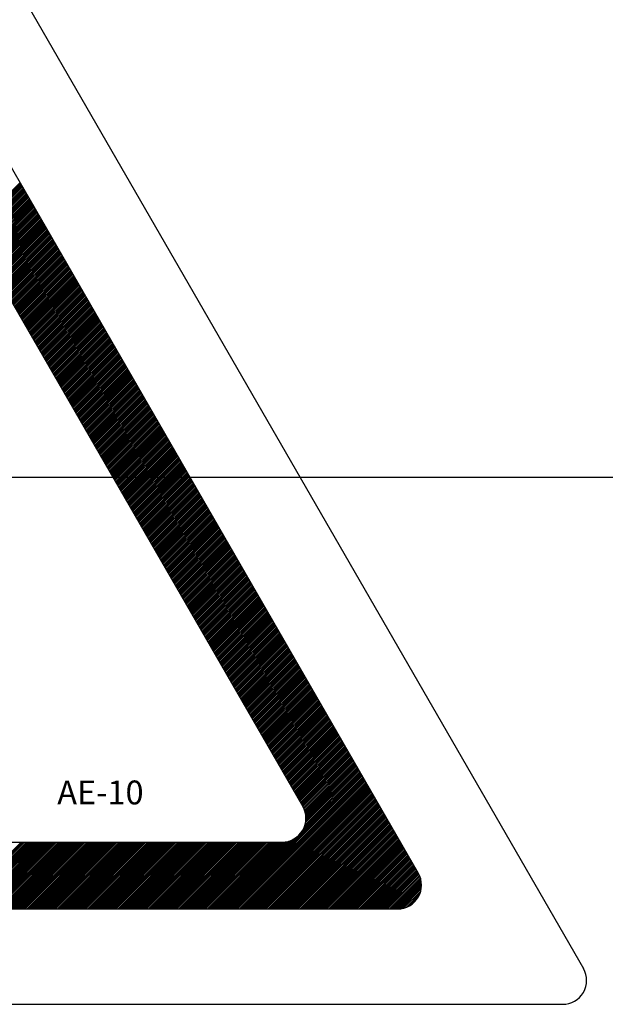
# Model space of a CAD drawing. Extents: x 49 to 1260, y 113 to 240.
# Drawn here: x 83 to 86, y 145 to 150 of the extents above; entities that cross this region are included whole.
import ezdxf

# ---------------------------------------------------------------- set-up
doc = ezdxf.new("R2010")
doc.units = 0
doc.header["$MEASUREMENT"] = 0
doc.layers.get('0').update_dxf_attribs({"linetype": 'CONTINUOUS'})
doc.styles.add('ROMANS', font='verdana.TTF')

# ---------------------------------------------------------------- blocks, each defined once
blk = doc.blocks.new('A$C33A7488A')
for p, q in [((5.8092, 9.7243), (11.2482, 0.3)), ((5.8092, 8.1238), (9.8629, 1.1)), ((5.8092, 7.0035), (8.8931, 1.66)), ((6.11, 6.4823), (6.5199, 6.8923)), ((6.1152, 6.4734), (6.5251, 6.8833)), ((6.1203, 6.4644), (6.5303, 6.8744)), ((6.1255, 6.4554), (6.5355, 6.8654)), ((6.1307, 6.4465), (6.5406, 6.8564)), ((6.1359, 6.4375), (6.5458, 6.8475)), ((6.141, 6.4285), (6.551, 6.8385)), ((6.1462, 6.4196), (6.5562, 6.8295)), ((6.1514, 6.4106), (6.5613, 6.8206)), ((6.1566, 6.4016), (6.5665, 6.8116)), ((6.1617, 6.3927), (6.5717, 6.8026)), ((6.1669, 6.3837), (6.5769, 6.7937)), ((6.1721, 6.3747), (6.582, 6.7847)), ((6.1773, 6.3658), (6.5872, 6.7757)), ((6.1824, 6.3568), (6.5924, 6.7668)), ((6.1876, 6.3478), (6.5976, 6.7578)), ((6.1928, 6.3389), (6.6027, 6.7488)), ((6.198, 6.3299), (6.6079, 6.7399)), ((6.2031, 6.3209), (6.6131, 6.7309)), ((6.2083, 6.312), (6.6183, 6.7219)), ((6.2135, 6.303), (6.6234, 6.713)), ((6.2187, 6.294), (6.6286, 6.704)), ((6.2238, 6.2851), (6.6338, 6.695)), ((6.229, 6.2761), (6.639, 6.6861)), ((6.2342, 6.2671), (6.6441, 6.6771)), ((6.2394, 6.2582), (6.6493, 6.6681)), ((6.2445, 6.2492), (6.6545, 6.6592)), ((6.2497, 6.2402), (6.6597, 6.6502)), ((6.2549, 6.2313), (6.6648, 6.6412)), ((6.2601, 6.2223), (6.67, 6.6323)), ((6.2652, 6.2133), (6.6752, 6.6233)), ((6.2704, 6.2044), (6.6804, 6.6143)), ((6.2756, 6.1954), (6.6856, 6.6054)), ((6.2808, 6.1864), (6.6907, 6.5964)), ((6.2859, 6.1775), (6.6959, 6.5874)), ((6.2911, 6.1685), (6.7011, 6.5785)), ((6.2963, 6.1595), (6.7063, 6.5695)), ((6.3015, 6.1506), (6.7114, 6.5605)), ((6.3066, 6.1416), (6.7166, 6.5516)), ((6.3118, 6.1326), (6.7218, 6.5426)), ((6.317, 6.1237), (6.727, 6.5336)), ((6.3222, 6.1147), (6.7321, 6.5247)), ((6.3273, 6.1057), (6.7373, 6.5157)), ((6.3325, 6.0968), (6.7425, 6.5067)), ((6.3377, 6.0878), (6.7477, 6.4978)), ((6.3429, 6.0788), (6.7528, 6.4888)), ((6.348, 6.0699), (6.758, 6.4798)), ((6.3532, 6.0609), (6.7632, 6.4709)), ((6.3584, 6.0519), (6.7684, 6.4619)), ((6.3636, 6.043), (6.7735, 6.4529)), ((6.3687, 6.034), (6.7787, 6.444)), ((6.3739, 6.025), (6.7839, 6.435)), ((6.3791, 6.0161), (6.7891, 6.426)), ((6.3843, 6.0071), (6.7942, 6.4171)), ((6.3894, 5.9981), (6.7994, 6.4081)), ((6.3946, 5.9892), (6.8046, 6.3991)), ((6.3998, 5.9802), (6.8098, 6.3902)), ((6.405, 5.9712), (6.8149, 6.3812)), ((6.4101, 5.9623), (6.8201, 6.3722)), ((6.4153, 5.9533), (6.8253, 6.3633)), ((6.4205, 5.9443), (6.8305, 6.3543)), ((6.4257, 5.9354), (6.8356, 6.3453)), ((6.4308, 5.9264), (6.8408, 6.3364)), ((6.436, 5.9174), (6.846, 6.3274)), ((6.4412, 5.9085), (6.8512, 6.3184)), ((6.4464, 5.8995), (6.8563, 6.3095)), ((6.4515, 5.8905), (6.8615, 6.3005)), ((6.4567, 5.8816), (6.8667, 6.2915)), ((6.4619, 5.8726), (6.8719, 6.2826)), ((6.4671, 5.8636), (6.877, 6.2736)), ((6.4722, 5.8547), (6.8822, 6.2646)), ((6.4774, 5.8457), (6.8874, 6.2557)), ((6.4826, 5.8367), (6.8926, 6.2467)), ((6.4878, 5.8278), (6.8977, 6.2377)), ((6.4929, 5.8188), (6.9029, 6.2288)), ((6.4981, 5.8098), (6.9081, 6.2198)), ((6.5033, 5.8009), (6.9133, 6.2108)), ((6.5085, 5.7919), (6.9184, 6.2019)), ((6.5136, 5.7829), (6.9236, 6.1929)), ((6.5188, 5.774), (6.9288, 6.1839)), ((6.524, 5.765), (6.934, 6.175)), ((6.5292, 5.756), (6.9391, 6.166)), ((6.5343, 5.747), (6.9443, 6.157)), ((6.5395, 5.7381), (6.9495, 6.148)), ((6.5447, 5.7291), (6.9547, 6.1391)), ((6.5499, 5.7201), (6.9598, 6.1301)), ((6.555, 5.7112), (6.965, 6.1211)), ((6.5602, 5.7022), (6.9702, 6.1122)), ((6.5654, 5.6932), (6.9754, 6.1032)), ((6.5706, 5.6843), (6.9805, 6.0942)), ((6.5757, 5.6753), (6.9857, 6.0853)), ((6.5809, 5.6663), (6.9909, 6.0763)), ((6.5861, 5.6574), (6.9961, 6.0673)), ((6.5913, 5.6484), (7.0012, 6.0584)), ((6.5964, 5.6394), (7.0064, 6.0494)), ((6.6016, 5.6305), (7.0116, 6.0404)), ((6.6068, 5.6215), (7.0168, 6.0315)), ((6.612, 5.6125), (7.0219, 6.0225)), ((6.6171, 5.6036), (7.0271, 6.0135)), ((6.6223, 5.5946), (7.0323, 6.0046)), ((6.6275, 5.5856), (7.0375, 5.9956)), ((6.6327, 5.5767), (7.0426, 5.9866)), ((6.6378, 5.5677), (7.0478, 5.9777)), ((6.643, 5.5587), (7.053, 5.9687)), ((6.6482, 5.5498), (7.0582, 5.9597)), ((6.6534, 5.5408), (7.0633, 5.9508)), ((6.6585, 5.5318), (7.0685, 5.9418)), ((6.6637, 5.5229), (7.0737, 5.9328)), ((6.6689, 5.5139), (7.0789, 5.9239)), ((6.6741, 5.5049), (7.084, 5.9149)), ((6.6792, 5.496), (7.0892, 5.9059)), ((6.6844, 5.487), (7.0944, 5.897)), ((6.6896, 5.478), (7.0996, 5.888)), ((6.6948, 5.4691), (7.1047, 5.879)), ((6.6999, 5.4601), (7.1099, 5.8701)), ((6.7051, 5.4511), (7.1151, 5.8611)), ((6.7103, 5.4422), (7.1203, 5.8521)), ((6.7155, 5.4332), (7.1254, 5.8432)), ((6.7206, 5.4242), (7.1306, 5.8342)), ((6.7258, 5.4153), (7.1358, 5.8252)), ((6.731, 5.4063), (7.141, 5.8163)), ((6.7362, 5.3973), (7.1461, 5.8073)), ((6.7413, 5.3884), (7.1513, 5.7983)), ((6.7465, 5.3794), (7.1565, 5.7894)), ((6.7517, 5.3704), (7.1617, 5.7804)), ((6.7569, 5.3615), (7.1668, 5.7714)), ((6.762, 5.3525), (7.172, 5.7625)), ((6.7672, 5.3435), (7.1772, 5.7535)), ((6.7724, 5.3346), (7.1824, 5.7445)), ((6.7776, 5.3256), (7.1875, 5.7356)), ((6.7827, 5.3166), (7.1927, 5.7266)), ((6.7879, 5.3077), (7.1979, 5.7176)), ((6.7931, 5.2987), (7.2031, 5.7087)), ((6.7983, 5.2897), (7.2082, 5.6997)), ((6.8034, 5.2808), (7.2134, 5.6907)), ((6.8086, 5.2718), (7.2186, 5.6818)), ((6.8138, 5.2628), (7.2238, 5.6728)), ((6.819, 5.2539), (7.2289, 5.6638)), ((6.8241, 5.2449), (7.2341, 5.6549)), ((6.8293, 5.2359), (7.2393, 5.6459)), ((6.8345, 5.227), (7.2445, 5.6369)), ((6.8397, 5.218), (7.2496, 5.628)), ((6.8448, 5.209), (7.2548, 5.619)), ((6.85, 5.2001), (7.26, 5.61)), ((6.8552, 5.1911), (7.2652, 5.6011)), ((6.8604, 5.1821), (7.2703, 5.5921)), ((6.8655, 5.1732), (7.2755, 5.5831)), ((6.8707, 5.1642), (7.2807, 5.5742)), ((6.8759, 5.1552), (7.2859, 5.5652)), ((6.8811, 5.1463), (7.291, 5.5562)), ((6.8862, 5.1373), (7.2962, 5.5473)), ((6.8914, 5.1283), (7.3014, 5.5383)), ((6.8966, 5.1194), (7.3066, 5.5293)), ((6.9018, 5.1104), (7.3117, 5.5204)), ((6.9069, 5.1014), (7.3169, 5.5114)), ((6.9121, 5.0925), (7.3221, 5.5024)), ((6.9173, 5.0835), (7.3273, 5.4935)), ((6.9225, 5.0745), (7.3324, 5.4845)), ((6.9276, 5.0656), (7.3376, 5.4755)), ((6.9328, 5.0566), (7.3428, 5.4666)), ((6.938, 5.0476), (7.348, 5.4576)), ((6.9432, 5.0387), (7.3531, 5.4486)), ((6.9483, 5.0297), (7.3583, 5.4397)), ((6.9535, 5.0207), (7.3635, 5.4307)), ((6.9587, 5.0118), (7.3687, 5.4217)), ((6.9639, 5.0028), (7.3738, 5.4128)), ((6.969, 4.9938), (7.379, 5.4038)), ((6.9742, 4.9849), (7.3842, 5.3948)), ((6.9794, 4.9759), (7.3894, 5.3859)), ((6.9846, 4.9669), (7.3945, 5.3769)), ((6.9897, 4.958), (7.3997, 5.3679)), ((6.9949, 4.949), (7.4049, 5.359)), ((7.0001, 4.94), (7.4101, 5.35)), ((7.0053, 4.931), (7.4152, 5.341)), ((7.0104, 4.9221), (7.4204, 5.332)), ((7.0156, 4.9131), (7.4256, 5.3231)), ((7.0208, 4.9041), (7.4308, 5.3141)), ((7.026, 4.8952), (7.4359, 5.3051)), ((7.0311, 4.8862), (7.4411, 5.2962)), ((7.0363, 4.8772), (7.4463, 5.2872)), ((7.0415, 4.8683), (7.4515, 5.2782)), ((7.0467, 4.8593), (7.4566, 5.2693)), ((7.0518, 4.8503), (7.4618, 5.2603)), ((7.057, 4.8414), (7.467, 5.2513)), ((7.0622, 4.8324), (7.4722, 5.2424)), ((7.0674, 4.8234), (7.4773, 5.2334)), ((7.0725, 4.8145), (7.4825, 5.2244)), ((7.0777, 4.8055), (7.4877, 5.2155)), ((7.0829, 4.7965), (7.4929, 5.2065)), ((7.0881, 4.7876), (7.498, 5.1975)), ((7.0932, 4.7786), (7.5032, 5.1886)), ((7.0984, 4.7696), (7.5084, 5.1796)), ((7.1036, 4.7607), (7.5136, 5.1706)), ((7.1088, 4.7517), (7.5187, 5.1617)), ((7.1139, 4.7427), (7.5239, 5.1527)), ((7.1191, 4.7338), (7.5291, 5.1437)), ((7.1243, 4.7248), (7.5343, 5.1348)), ((7.1295, 4.7158), (7.5394, 5.1258)), ((7.1346, 4.7069), (7.5446, 5.1168)), ((7.1398, 4.6979), (7.5498, 5.1079)), ((7.145, 4.6889), (7.555, 5.0989)), ((7.1502, 4.68), (7.5601, 5.0899)), ((7.1554, 4.671), (7.5653, 5.081)), ((7.1605, 4.662), (7.5705, 5.072)), ((7.1657, 4.6531), (7.5757, 5.063)), ((7.1709, 4.6441), (7.5808, 5.0541)), ((7.1761, 4.6351), (7.586, 5.0451)), ((7.1812, 4.6262), (7.5912, 5.0361)), ((7.1864, 4.6172), (7.5964, 5.0272)), ((7.1916, 4.6082), (7.6015, 5.0182)), ((7.1968, 4.5993), (7.6067, 5.0092)), ((7.2019, 4.5903), (7.6119, 5.0003)), ((7.2071, 4.5813), (7.6171, 4.9913)), ((7.2123, 4.5724), (7.6222, 4.9823)), ((7.2175, 4.5634), (7.6274, 4.9734)), ((7.2226, 4.5544), (7.6326, 4.9644)), ((7.2278, 4.5455), (7.6378, 4.9554)), ((7.233, 4.5365), (7.6429, 4.9465)), ((7.2382, 4.5275), (7.6481, 4.9375)), ((7.2433, 4.5186), (7.6533, 4.9285)), ((7.2485, 4.5096), (7.6585, 4.9196)), ((7.2537, 4.5006), (7.6636, 4.9106)), ((7.2589, 4.4917), (7.6688, 4.9016)), ((7.264, 4.4827), (7.674, 4.8927)), ((7.2692, 4.4737), (7.6792, 4.8837)), ((7.2744, 4.4648), (7.6843, 4.8747)), ((7.2796, 4.4558), (7.6895, 4.8658)), ((7.2847, 4.4468), (7.6947, 4.8568)), ((7.2899, 4.4379), (7.6999, 4.8478)), ((7.2951, 4.4289), (7.705, 4.8389)), ((7.3003, 4.4199), (7.7102, 4.8299)), ((7.3054, 4.411), (7.7154, 4.8209)), ((7.3106, 4.402), (7.7206, 4.812)), ((7.3158, 4.393), (7.7257, 4.803)), ((7.321, 4.3841), (7.7309, 4.794)), ((7.3261, 4.3751), (7.7361, 4.7851)), ((7.3313, 4.3661), (7.7413, 4.7761)), ((7.3365, 4.3572), (7.7464, 4.7671)), ((7.3417, 4.3482), (7.7516, 4.7582)), ((7.3468, 4.3392), (7.7568, 4.7492)), ((7.352, 4.3303), (7.762, 4.7402)), ((7.3572, 4.3213), (7.7671, 4.7313)), ((7.3624, 4.3123), (7.7723, 4.7223)), ((7.3675, 4.3034), (7.7775, 4.7133)), ((7.3727, 4.2944), (7.7827, 4.7044)), ((7.3779, 4.2854), (7.7878, 4.6954)), ((7.3831, 4.2765), (7.793, 4.6864)), ((7.3882, 4.2675), (7.7982, 4.6775)), ((7.3934, 4.2585), (7.8034, 4.6685)), ((7.3986, 4.2496), (7.8085, 4.6595)), ((7.4038, 4.2406), (7.8137, 4.6506)), ((7.4089, 4.2316), (7.8189, 4.6416)), ((7.4141, 4.2227), (7.8241, 4.6326)), ((7.4193, 4.2137), (7.8292, 4.6237)), ((7.4245, 4.2047), (7.8344, 4.6147)), ((7.4296, 4.1958), (7.8396, 4.6057)), ((7.4348, 4.1868), (7.8448, 4.5968)), ((7.44, 4.1778), (7.8499, 4.5878)), ((7.4452, 4.1689), (7.8551, 4.5788)), ((7.4503, 4.1599), (7.8603, 4.5699)), ((7.4555, 4.1509), (7.8655, 4.5609)), ((7.4607, 4.142), (7.8706, 4.5519)), ((7.4659, 4.133), (7.8758, 4.543)), ((7.471, 4.124), (7.881, 4.534)), ((7.4762, 4.115), (7.8862, 4.525)), ((7.4814, 4.1061), (7.8913, 4.516)), ((7.4866, 4.0971), (7.8965, 4.5071)), ((7.4917, 4.0881), (7.9017, 4.4981)), ((7.4969, 4.0792), (7.9069, 4.4891)), ((7.5021, 4.0702), (7.912, 4.4802)), ((7.5073, 4.0612), (7.9172, 4.4712)), ((7.5124, 4.0523), (7.9224, 4.4622)), ((7.5176, 4.0433), (7.9276, 4.4533)), ((7.5228, 4.0343), (7.9327, 4.4443)), ((7.528, 4.0254), (7.9379, 4.4353)), ((7.5331, 4.0164), (7.9431, 4.4264)), ((7.5383, 4.0074), (7.9483, 4.4174)), ((7.5435, 3.9985), (7.9534, 4.4084)), ((7.5487, 3.9895), (7.9586, 4.3995)), ((7.5538, 3.9805), (7.9638, 4.3905)), ((7.559, 3.9716), (7.969, 4.3815)), ((7.5642, 3.9626), (7.9742, 4.3726)), ((7.5694, 3.9536), (7.9793, 4.3636)), ((7.5745, 3.9447), (7.9845, 4.3546)), ((7.5797, 3.9357), (7.9897, 4.3457)), ((7.5849, 3.9267), (7.9949, 4.3367)), ((7.5901, 3.9178), (8, 4.3277)), ((7.5952, 3.9088), (8.0052, 4.3188)), ((7.6004, 3.8998), (8.0104, 4.3098)), ((7.6056, 3.8909), (8.0156, 4.3008)), ((7.6108, 3.8819), (8.0207, 4.2919)), ((7.6159, 3.8729), (8.0259, 4.2829)), ((7.6211, 3.864), (8.0311, 4.2739)), ((7.6263, 3.855), (8.0363, 4.265)), ((7.6315, 3.846), (8.0414, 4.256)), ((7.6366, 3.8371), (8.0466, 4.247)), ((7.6418, 3.8281), (8.0518, 4.2381)), ((7.647, 3.8191), (8.057, 4.2291)), ((7.6522, 3.8102), (8.0621, 4.2201)), ((7.6573, 3.8012), (8.0673, 4.2112)), ((7.6625, 3.7922), (8.0725, 4.2022)), ((7.6677, 3.7833), (8.0777, 4.1932)), ((7.6729, 3.7743), (8.0828, 4.1843)), ((7.678, 3.7653), (8.088, 4.1753)), ((7.6832, 3.7564), (8.0932, 4.1663)), ((7.6884, 3.7474), (8.0984, 4.1574)), ((7.6936, 3.7384), (8.1035, 4.1484)), ((7.6987, 3.7295), (8.1087, 4.1394)), ((7.7039, 3.7205), (8.1139, 4.1305)), ((7.7091, 3.7115), (8.1191, 4.1215)), ((7.7143, 3.7026), (8.1242, 4.1125)), ((7.7194, 3.6936), (8.1294, 4.1036)), ((7.7246, 3.6846), (8.1346, 4.0946)), ((7.7298, 3.6757), (8.1398, 4.0856)), ((7.735, 3.6667), (8.1449, 4.0767)), ((7.7401, 3.6577), (8.1501, 4.0677)), ((7.7453, 3.6488), (8.1553, 4.0587)), ((7.7505, 3.6398), (8.1605, 4.0498)), ((7.7557, 3.6308), (8.1656, 4.0408)), ((7.7608, 3.6219), (8.1708, 4.0318)), ((7.766, 3.6129), (8.176, 4.0229)), ((7.7712, 3.6039), (8.1812, 4.0139)), ((7.7764, 3.595), (8.1863, 4.0049)), ((7.7815, 3.586), (8.1915, 3.996)), ((7.7867, 3.577), (8.1967, 3.987)), ((7.7919, 3.5681), (8.2019, 3.978)), ((7.7971, 3.5591), (8.207, 3.9691)), ((7.8022, 3.5501), (8.2122, 3.9601)), ((7.8074, 3.5412), (8.2174, 3.9511)), ((7.8126, 3.5322), (8.2226, 3.9422)), ((7.8178, 3.5232), (8.2277, 3.9332)), ((7.8229, 3.5143), (8.2329, 3.9242)), ((7.8281, 3.5053), (8.2381, 3.9153)), ((7.8333, 3.4963), (8.2433, 3.9063)), ((7.8385, 3.4874), (8.2484, 3.8973)), ((7.8436, 3.4784), (8.2536, 3.8884)), ((7.8488, 3.4694), (8.2588, 3.8794)), ((7.854, 3.4605), (8.264, 3.8704)), ((7.8592, 3.4515), (8.2691, 3.8615)), ((7.8643, 3.4425), (8.2743, 3.8525)), ((7.8695, 3.4336), (8.2795, 3.8435)), ((7.8747, 3.4246), (8.2847, 3.8346)), ((7.8799, 3.4156), (8.2898, 3.8256)), ((7.885, 3.4067), (8.295, 3.8166)), ((7.8902, 3.3977), (8.3002, 3.8077)), ((7.8954, 3.3887), (8.3054, 3.7987)), ((7.9006, 3.3798), (8.3105, 3.7897)), ((7.9057, 3.3708), (8.3157, 3.7808)), ((7.9109, 3.3618), (8.3209, 3.7718)), ((7.9161, 3.3529), (8.3261, 3.7628)), ((7.9213, 3.3439), (8.3312, 3.7539)), ((7.9264, 3.3349), (8.3364, 3.7449)), ((7.9316, 3.3259), (8.3416, 3.7359)), ((7.9368, 3.317), (8.3468, 3.7269)), ((7.942, 3.308), (8.3519, 3.718)), ((7.9471, 3.299), (8.3571, 3.709)), ((7.9523, 3.2901), (8.3623, 3.7)), ((7.9575, 3.2811), (8.3675, 3.6911)), ((7.9627, 3.2721), (8.3726, 3.6821)), ((7.9678, 3.2632), (8.3778, 3.6731)), ((7.973, 3.2542), (8.383, 3.6642)), ((7.9782, 3.2452), (8.3882, 3.6552)), ((7.9834, 3.2363), (8.3933, 3.6462)), ((7.9885, 3.2273), (8.3985, 3.6373)), ((7.9937, 3.2183), (8.4037, 3.6283)), ((7.9989, 3.2094), (8.4089, 3.6193)), ((8.0041, 3.2004), (8.414, 3.6104)), ((8.0092, 3.1914), (8.4192, 3.6014)), ((8.0144, 3.1825), (8.4244, 3.5924)), ((8.0196, 3.1735), (8.4296, 3.5835)), ((8.0248, 3.1645), (8.4347, 3.5745)), ((8.0299, 3.1556), (8.4399, 3.5655)), ((8.0351, 3.1466), (8.4451, 3.5566)), ((8.0403, 3.1376), (8.4503, 3.5476)), ((8.0455, 3.1287), (8.4554, 3.5386)), ((8.0506, 3.1197), (8.4606, 3.5297)), ((8.0558, 3.1107), (8.4658, 3.5207)), ((8.061, 3.1018), (8.471, 3.5117)), ((8.0662, 3.0928), (8.4761, 3.5028)), ((8.0713, 3.0838), (8.4813, 3.4938)), ((8.0765, 3.0749), (8.4865, 3.4848)), ((8.0817, 3.0659), (8.4917, 3.4759)), ((8.0869, 3.0569), (8.4968, 3.4669)), ((8.092, 3.048), (8.502, 3.4579)), ((8.0972, 3.039), (8.5072, 3.449)), ((8.1024, 3.03), (8.5124, 3.44)), ((8.1076, 3.0211), (8.5175, 3.431)), ((8.1127, 3.0121), (8.5227, 3.4221)), ((8.1179, 3.0031), (8.5279, 3.4131)), ((8.1231, 2.9942), (8.5331, 3.4041)), ((8.1283, 2.9852), (8.5382, 3.3952)), ((8.1334, 2.9762), (8.5434, 3.3862)), ((8.1386, 2.9673), (8.5486, 3.3772)), ((8.1438, 2.9583), (8.5538, 3.3683)), ((8.149, 2.9493), (8.5589, 3.3593)), ((8.1541, 2.9404), (8.5641, 3.3503)), ((8.1593, 2.9314), (8.5693, 3.3414)), ((8.1645, 2.9224), (8.5745, 3.3324)), ((8.1697, 2.9135), (8.5796, 3.3234)), ((8.1748, 2.9045), (8.5848, 3.3145)), ((8.18, 2.8955), (8.59, 3.3055)), ((8.1852, 2.8866), (8.5952, 3.2965)), ((8.1904, 2.8776), (8.6003, 3.2876)), ((8.1955, 2.8686), (8.6055, 3.2786)), ((8.2007, 2.8597), (8.6107, 3.2696)), ((8.2059, 2.8507), (8.6159, 3.2607)), ((8.2111, 2.8417), (8.621, 3.2517)), ((8.2162, 2.8328), (8.6262, 3.2427)), ((8.2214, 2.8238), (8.6314, 3.2338)), ((8.2266, 2.8148), (8.6366, 3.2248)), ((8.2318, 2.8059), (8.6417, 3.2158)), ((8.2369, 2.7969), (8.6469, 3.2069)), ((8.2421, 2.7879), (8.6521, 3.1979)), ((8.2473, 2.779), (8.6573, 3.1889)), ((8.2525, 2.77), (8.6624, 3.18)), ((8.2576, 2.761), (8.6676, 3.171)), ((8.2628, 2.7521), (8.6728, 3.162)), ((8.268, 2.7431), (8.678, 3.1531)), ((8.2732, 2.7341), (8.6831, 3.1441)), ((8.2783, 2.7252), (8.6883, 3.1351)), ((8.2835, 2.7162), (8.6935, 3.1262)), ((8.2887, 2.7072), (8.6987, 3.1172)), ((8.2939, 2.6983), (8.7038, 3.1082)), ((8.299, 2.6893), (8.709, 3.0993)), ((8.3042, 2.6803), (8.7142, 3.0903)), ((8.3094, 2.6714), (8.7194, 3.0813)), ((8.3146, 2.6624), (8.7245, 3.0724)), ((8.3197, 2.6534), (8.7297, 3.0634)), ((8.3249, 2.6445), (8.7349, 3.0544)), ((8.3301, 2.6355), (8.7401, 3.0455)), ((8.3353, 2.6265), (8.7452, 3.0365)), ((8.3404, 2.6176), (8.7504, 3.0275)), ((8.3456, 2.6086), (8.7556, 3.0186)), ((8.3508, 2.5996), (8.7608, 3.0096)), ((8.356, 2.5907), (8.7659, 3.0006)), ((8.3611, 2.5817), (8.7711, 2.9917)), ((8.3663, 2.5727), (8.7763, 2.9827)), ((8.3715, 2.5638), (8.7815, 2.9737)), ((8.3767, 2.5548), (8.7866, 2.9648)), ((8.3818, 2.5458), (8.7918, 2.9558)), ((8.387, 2.5369), (8.797, 2.9468)), ((8.3922, 2.5279), (8.8022, 2.9379)), ((8.3974, 2.5189), (8.8073, 2.9289)), ((8.4025, 2.5099), (8.8125, 2.9199)), ((8.4077, 2.501), (8.8177, 2.9109)), ((8.4129, 2.492), (8.8229, 2.902)), ((8.4181, 2.483), (8.828, 2.893)), ((8.4232, 2.4741), (8.8332, 2.884)), ((8.4284, 2.4651), (8.8384, 2.8751)), ((8.4336, 2.4561), (8.8436, 2.8661)), ((8.4388, 2.4472), (8.8487, 2.8571)), ((8.4439, 2.4382), (8.8539, 2.8482)), ((8.4491, 2.4292), (8.8591, 2.8392)), ((8.4543, 2.4203), (8.8643, 2.8302)), ((8.4595, 2.4113), (8.8694, 2.8213)), ((8.4647, 2.4023), (8.8746, 2.8123)), ((8.4698, 2.3934), (8.8798, 2.8033)), ((8.475, 2.3844), (8.885, 2.7944)), ((8.4802, 2.3754), (8.8901, 2.7854)), ((8.4854, 2.3665), (8.8953, 2.7764)), ((8.4905, 2.3575), (8.9005, 2.7675)), ((8.4957, 2.3485), (8.9057, 2.7585)), ((8.5009, 2.3396), (8.9108, 2.7495)), ((8.5061, 2.3306), (8.916, 2.7406)), ((8.5112, 2.3216), (8.9212, 2.7316)), ((8.5164, 2.3127), (8.9264, 2.7226)), ((8.5216, 2.3037), (8.9315, 2.7137)), ((8.5268, 2.2947), (8.9367, 2.7047)), ((8.5319, 2.2858), (8.9419, 2.6957)), ((8.5371, 2.2768), (8.9471, 2.6868)), ((8.5423, 2.2678), (8.9522, 2.6778)), ((8.5475, 2.2589), (8.9574, 2.6688)), ((8.5526, 2.2499), (8.9626, 2.6599)), ((8.5578, 2.2409), (8.9678, 2.6509)), ((8.563, 2.232), (8.9729, 2.6419)), ((8.5682, 2.223), (8.9781, 2.633)), ((8.5733, 2.214), (8.9833, 2.624)), ((8.5785, 2.2051), (8.9885, 2.615)), ((8.5837, 2.1961), (8.9936, 2.6061)), ((8.5889, 2.1871), (8.9988, 2.5971)), ((8.594, 2.1782), (9.004, 2.5881)), ((8.5992, 2.1692), (9.0092, 2.5792)), ((8.6044, 2.1602), (9.0143, 2.5702)), ((8.6096, 2.1513), (9.0195, 2.5612)), ((8.6147, 2.1423), (9.0247, 2.5523)), ((8.6199, 2.1333), (9.0299, 2.5433)), ((8.6251, 2.1244), (9.035, 2.5343)), ((8.6303, 2.1154), (9.0402, 2.5254)), ((8.6354, 2.1064), (9.0454, 2.5164)), ((8.6406, 2.0975), (9.0506, 2.5074)), ((8.6458, 2.0885), (9.0557, 2.4985)), ((8.651, 2.0795), (9.0609, 2.4895)), ((8.6561, 2.0706), (9.0661, 2.4805)), ((8.6613, 2.0616), (9.0713, 2.4716)), ((8.6665, 2.0526), (9.0764, 2.4626)), ((8.6717, 2.0437), (9.0816, 2.4536)), ((8.6768, 2.0347), (9.0868, 2.4447)), ((8.682, 2.0257), (9.092, 2.4357)), ((8.6872, 2.0168), (9.0971, 2.4267)), ((8.6924, 2.0078), (9.1023, 2.4178)), ((8.6975, 1.9988), (9.1075, 2.4088)), ((8.7027, 1.9899), (9.1127, 2.3998)), ((8.7079, 1.9809), (9.1178, 2.3909)), ((8.7131, 1.9719), (9.123, 2.3819)), ((8.7182, 1.963), (9.1282, 2.3729)), ((8.7234, 1.954), (9.1334, 2.364)), ((8.7286, 1.945), (9.1385, 2.355)), ((8.7338, 1.9361), (9.1437, 2.346)), ((8.7389, 1.9271), (9.1489, 2.3371)), ((8.7441, 1.9181), (9.1541, 2.3281)), ((8.7493, 1.9092), (9.1592, 2.3191)), ((8.7545, 1.9002), (9.1644, 2.3102)), ((8.7596, 1.8912), (9.1696, 2.3012)), ((8.7648, 1.8823), (9.1748, 2.2922)), ((8.77, 1.8733), (9.1799, 2.2833)), ((8.7752, 1.8643), (9.1851, 2.2743)), ((8.7803, 1.8554), (9.1903, 2.2653)), ((8.7855, 1.8464), (9.1955, 2.2564)), ((8.7907, 1.8374), (9.2006, 2.2474)), ((8.7959, 1.8285), (9.2058, 2.2384)), ((8.801, 1.8195), (9.211, 2.2295)), ((8.8062, 1.8105), (9.2162, 2.2205)), ((8.8114, 1.8016), (9.2213, 2.2115)), ((8.8166, 1.7926), (9.2265, 2.2026)), ((8.8217, 1.7836), (9.2317, 2.1936)), ((8.8269, 1.7747), (9.2369, 2.1846)), ((8.8321, 1.7657), (9.242, 2.1757)), ((8.8373, 1.7567), (9.2472, 2.1667)), ((8.8424, 1.7478), (9.2524, 2.1577)), ((8.8476, 1.7388), (9.2576, 2.1488)), ((8.8528, 1.7298), (9.2627, 2.1398)), ((8.858, 1.7209), (9.2679, 2.1308)), ((8.8631, 1.7119), (9.2731, 2.1219)), ((8.8683, 1.7029), (9.2783, 2.1129)), ((8.8735, 1.6939), (9.2835, 2.1039)), ((8.8787, 1.685), (9.2886, 2.0949)), ((8.8838, 1.676), (9.2938, 2.086)), ((8.889, 1.667), (9.299, 2.077)), ((8.8942, 1.6581), (9.3042, 2.068)), ((8.8991, 1.6488), (9.3093, 2.0591)), ((8.9035, 1.6392), (9.3145, 2.0501)), ((8.9076, 1.629), (9.3197, 2.0411)), ((8.9111, 1.6185), (9.3249, 2.0322)), ((8.9142, 1.6074), (9.33, 2.0232)), ((8.9167, 1.5957), (9.3352, 2.0142)), ((8.9185, 1.5834), (9.3404, 2.0053)), ((8.9196, 1.5704), (9.3456, 1.9963)), ((8.9198, 1.5565), (9.3507, 1.9873)), ((8.2482, 0.8), (9.3818, 1.9335)), ((8.2624, 0.8), (9.387, 1.9246)), ((8.2765, 0.8), (9.3921, 1.9156)), ((8.2907, 0.8), (9.3973, 1.9066)), ((8.8917, 1.4576), (9.3766, 1.9425)), ((8.9055, 1.4856), (9.3714, 1.9515)), ((8.9127, 1.5069), (9.3663, 1.9604)), ((8.9168, 1.5252), (9.3611, 1.9694)), ((8.919, 1.5415), (9.3559, 1.9784)), ((8.3048, 0.8), (9.4025, 1.8977)), ((8.3189, 0.8), (9.4077, 1.8887)), ((8.3331, 0.8), (9.4128, 1.8797)), ((8.3472, 0.8), (9.418, 1.8708)), ((8.3614, 0.8), (9.4232, 1.8618)), ((8.3755, 0.8), (9.4284, 1.8528)), ((8.3896, 0.8), (9.4335, 1.8439)), ((8.4038, 0.8), (9.4387, 1.8349)), ((8.4179, 0.8), (9.4439, 1.8259)), ((8.4321, 0.8), (9.4491, 1.817)), ((8.4462, 0.8), (9.4542, 1.808)), ((8.4604, 0.8), (9.4594, 1.799)), ((8.4745, 0.8), (9.4646, 1.7901)), ((8.4886, 0.8), (9.4698, 1.7811)), ((8.5028, 0.8), (9.4749, 1.7721)), ((8.5169, 0.8), (9.4801, 1.7632)), ((8.5311, 0.8), (9.4853, 1.7542)), ((8.5452, 0.8), (9.4905, 1.7452)), ((8.5594, 0.8), (9.4956, 1.7363)), ((8.5735, 0.8), (9.5008, 1.7273)), ((8.5876, 0.8), (9.506, 1.7183)), ((8.6018, 0.8), (9.5112, 1.7094)), ((8.6159, 0.8), (9.5163, 1.7004)), ((8.6301, 0.8), (9.5215, 1.6914)), ((8.6442, 0.8), (9.5267, 1.6825)), ((8.6583, 0.8), (9.5319, 1.6735)), ((8.6725, 0.8), (9.537, 1.6645)), ((8.6866, 0.8), (9.5422, 1.6556)), ((8.7008, 0.8), (9.5474, 1.6466)), ((8.7149, 0.8), (9.5526, 1.6376)), ((8.7291, 0.8), (9.5577, 1.6287)), ((8.7432, 0.8), (9.5629, 1.6197)), ((8.7573, 0.8), (9.5681, 1.6107)), ((8.7715, 0.8), (9.5733, 1.6018)), ((8.7856, 0.8), (9.5784, 1.5928)), ((8.7998, 0.8), (9.5836, 1.5838)), ((8.8139, 0.8), (9.5888, 1.5749)), ((8.8281, 0.8), (9.594, 1.5659)), ((8.8422, 0.8), (9.5991, 1.5569)), ((8.8563, 0.8), (9.6043, 1.548)), ((8.8705, 0.8), (9.6095, 1.539)), ((8.8846, 0.8), (9.6147, 1.53)), ((8.8988, 0.8), (9.6198, 1.5211)), ((8.9129, 0.8), (9.625, 1.5121)), ((8.927, 0.8), (9.6302, 1.5031)), ((8.9412, 0.8), (9.6354, 1.4942)), ((8.9553, 0.8), (9.6405, 1.4852)), ((8.9695, 0.8), (9.6457, 1.4762)), ((8.9836, 0.8), (9.6509, 1.4673)), ((8.9978, 0.8), (9.6561, 1.4583)), ((9.0119, 0.8), (9.6612, 1.4493)), ((9.026, 0.8), (9.6664, 1.4404)), ((9.0402, 0.8), (9.6716, 1.4314)), ((9.0543, 0.8), (9.6768, 1.4224)), ((9.0685, 0.8), (9.6819, 1.4135)), ((9.0826, 0.8), (9.6871, 1.4045)), ((2.5521, 1.36), (8.7199, 1.36)), ((5.9713, 0.8), (6.5313, 1.36)), ((5.9855, 0.8), (6.5455, 1.36)), ((5.9996, 0.8), (6.5596, 1.36)), ((6.0138, 0.8), (6.5738, 1.36)), ((6.0279, 0.8), (6.5879, 1.36)), ((6.0421, 0.8), (6.6021, 1.36)), ((6.0562, 0.8), (6.6162, 1.36)), ((6.0703, 0.8), (6.6303, 1.36)), ((6.0845, 0.8), (6.6445, 1.36)), ((6.0986, 0.8), (6.6586, 1.36)), ((6.1128, 0.8), (6.6728, 1.36)), ((6.1269, 0.8), (6.6869, 1.36)), ((6.141, 0.8), (6.701, 1.36)), ((6.1552, 0.8), (6.7152, 1.36)), ((6.1693, 0.8), (6.7293, 1.36)), ((6.1835, 0.8), (6.7435, 1.36)), ((6.1976, 0.8), (6.7576, 1.36)), ((6.2118, 0.8), (6.7718, 1.36)), ((6.2259, 0.8), (6.7859, 1.36)), ((6.24, 0.8), (6.8, 1.36)), ((6.2542, 0.8), (6.8142, 1.36)), ((6.2683, 0.8), (6.8283, 1.36)), ((6.2825, 0.8), (6.8425, 1.36)), ((6.2966, 0.8), (6.8566, 1.36)), ((6.3108, 0.8), (6.8708, 1.36)), ((6.3249, 0.8), (6.8849, 1.36)), ((6.339, 0.8), (6.899, 1.36)), ((6.3532, 0.8), (6.9132, 1.36)), ((6.3673, 0.8), (6.9273, 1.36)), ((6.3815, 0.8), (6.9415, 1.36)), ((6.3956, 0.8), (6.9556, 1.36)), ((6.4097, 0.8), (6.9697, 1.36)), ((6.4239, 0.8), (6.9839, 1.36)), ((6.438, 0.8), (6.998, 1.36)), ((6.4522, 0.8), (7.0122, 1.36)), ((6.4663, 0.8), (7.0263, 1.36)), ((6.4805, 0.8), (7.0405, 1.36)), ((6.4946, 0.8), (7.0546, 1.36)), ((6.5087, 0.8), (7.0687, 1.36)), ((6.5229, 0.8), (7.0829, 1.36)), ((6.537, 0.8), (7.097, 1.36)), ((6.5512, 0.8), (7.1112, 1.36)), ((6.5653, 0.8), (7.1253, 1.36)), ((6.5795, 0.8), (7.1395, 1.36)), ((6.5936, 0.8), (7.1536, 1.36)), ((6.6077, 0.8), (7.1677, 1.36)), ((6.6219, 0.8), (7.1819, 1.36)), ((6.636, 0.8), (7.196, 1.36)), ((6.6502, 0.8), (7.2102, 1.36)), ((6.6643, 0.8), (7.2243, 1.36)), ((6.6785, 0.8), (7.2385, 1.36)), ((6.6926, 0.8), (7.2526, 1.36)), ((6.7067, 0.8), (7.2667, 1.36)), ((6.7209, 0.8), (7.2809, 1.36)), ((6.735, 0.8), (7.295, 1.36)), ((6.7492, 0.8), (7.3092, 1.36)), ((6.7633, 0.8), (7.3233, 1.36)), ((6.7774, 0.8), (7.3374, 1.36)), ((6.7916, 0.8), (7.3516, 1.36)), ((6.8057, 0.8), (7.3657, 1.36)), ((6.8199, 0.8), (7.3799, 1.36)), ((6.834, 0.8), (7.394, 1.36)), ((6.8482, 0.8), (7.4082, 1.36)), ((6.8623, 0.8), (7.4223, 1.36)), ((6.8764, 0.8), (7.4364, 1.36)), ((6.8906, 0.8), (7.4506, 1.36)), ((6.9047, 0.8), (7.4647, 1.36)), ((6.9189, 0.8), (7.4789, 1.36)), ((6.933, 0.8), (7.493, 1.36)), ((6.9472, 0.8), (7.5072, 1.36)), ((6.9613, 0.8), (7.5213, 1.36)), ((6.9754, 0.8), (7.5354, 1.36)), ((6.9896, 0.8), (7.5496, 1.36)), ((7.0037, 0.8), (7.5637, 1.36)), ((7.0179, 0.8), (7.5779, 1.36)), ((7.032, 0.8), (7.592, 1.36)), ((7.0461, 0.8), (7.6061, 1.36)), ((7.0603, 0.8), (7.6203, 1.36)), ((7.0744, 0.8), (7.6344, 1.36)), ((7.0886, 0.8), (7.6486, 1.36)), ((7.1027, 0.8), (7.6627, 1.36)), ((7.1169, 0.8), (7.6769, 1.36)), ((7.131, 0.8), (7.691, 1.36)), ((7.1451, 0.8), (7.7051, 1.36)), ((7.1593, 0.8), (7.7193, 1.36)), ((7.1734, 0.8), (7.7334, 1.36)), ((7.1876, 0.8), (7.7476, 1.36)), ((7.2017, 0.8), (7.7617, 1.36)), ((7.2159, 0.8), (7.7759, 1.36)), ((7.23, 0.8), (7.79, 1.36)), ((7.2441, 0.8), (7.8041, 1.36)), ((7.2583, 0.8), (7.8183, 1.36)), ((7.2724, 0.8), (7.8324, 1.36)), ((7.2866, 0.8), (7.8466, 1.36)), ((7.3007, 0.8), (7.8607, 1.36)), ((7.3148, 0.8), (7.8748, 1.36)), ((7.329, 0.8), (7.889, 1.36)), ((7.3431, 0.8), (7.9031, 1.36)), ((7.3573, 0.8), (7.9173, 1.36)), ((7.3714, 0.8), (7.9314, 1.36)), ((7.3856, 0.8), (7.9456, 1.36)), ((7.3997, 0.8), (7.9597, 1.36)), ((7.4138, 0.8), (7.9738, 1.36)), ((7.428, 0.8), (7.988, 1.36)), ((7.4421, 0.8), (8.0021, 1.36)), ((7.4563, 0.8), (8.0163, 1.36)), ((7.4704, 0.8), (8.0304, 1.36)), ((7.4846, 0.8), (8.0446, 1.36)), ((7.4987, 0.8), (8.0587, 1.36)), ((7.5128, 0.8), (8.0728, 1.36)), ((7.527, 0.8), (8.087, 1.36)), ((7.5411, 0.8), (8.1011, 1.36)), ((7.5553, 0.8), (8.1153, 1.36)), ((7.5694, 0.8), (8.1294, 1.36)), ((7.5835, 0.8), (8.1435, 1.36)), ((7.5977, 0.8), (8.1577, 1.36)), ((7.6118, 0.8), (8.1718, 1.36)), ((7.626, 0.8), (8.186, 1.36)), ((7.6401, 0.8), (8.2001, 1.36)), ((7.6543, 0.8), (8.2143, 1.36)), ((7.6684, 0.8), (8.2284, 1.36)), ((7.6825, 0.8), (8.2425, 1.36)), ((7.6967, 0.8), (8.2567, 1.36)), ((7.7108, 0.8), (8.2708, 1.36)), ((7.725, 0.8), (8.285, 1.36)), ((7.7391, 0.8), (8.2991, 1.36)), ((7.7533, 0.8), (8.3133, 1.36)), ((7.7674, 0.8), (8.3274, 1.36)), ((7.7815, 0.8), (8.3415, 1.36)), ((7.7957, 0.8), (8.3557, 1.36)), ((7.8098, 0.8), (8.3698, 1.36)), ((7.824, 0.8), (8.384, 1.36)), ((7.8381, 0.8), (8.3981, 1.36)), ((7.8522, 0.8), (8.4122, 1.36)), ((7.8664, 0.8), (8.4264, 1.36)), ((7.8805, 0.8), (8.4405, 1.36)), ((7.8947, 0.8), (8.4547, 1.36)), ((7.9088, 0.8), (8.4688, 1.36)), ((7.923, 0.8), (8.483, 1.36)), ((7.9371, 0.8), (8.4971, 1.36)), ((7.9512, 0.8), (8.5112, 1.36)), ((7.9654, 0.8), (8.5254, 1.36)), ((7.9795, 0.8), (8.5395, 1.36)), ((7.9937, 0.8), (8.5537, 1.36)), ((8.0078, 0.8), (8.5678, 1.36)), ((8.022, 0.8), (8.582, 1.36)), ((8.0361, 0.8), (8.5961, 1.36)), ((8.0502, 0.8), (8.6102, 1.36)), ((8.0644, 0.8), (8.6244, 1.36)), ((8.0785, 0.8), (8.6385, 1.36)), ((8.0927, 0.8), (8.6527, 1.36)), ((8.1068, 0.8), (8.6668, 1.36)), ((8.1209, 0.8), (8.6809, 1.36)), ((8.1351, 0.8), (8.6951, 1.36)), ((8.1492, 0.8), (8.7092, 1.36)), ((8.1634, 0.8), (8.7234, 1.36)), ((8.1775, 0.8), (8.7384, 1.3609)), ((8.1917, 0.8), (8.7547, 1.3631)), ((8.2058, 0.8), (8.773, 1.3672)), ((8.2199, 0.8), (8.7943, 1.3744)), ((8.2341, 0.8), (8.8223, 1.3882)), ((9.0968, 0.8), (9.6923, 1.3955)), ((9.1109, 0.8), (9.6975, 1.3866)), ((9.125, 0.8), (9.7026, 1.3776)), ((9.1392, 0.8), (9.7078, 1.3686)), ((9.1533, 0.8), (9.713, 1.3597)), ((9.1675, 0.8), (9.7182, 1.3507)), ((9.1816, 0.8), (9.7233, 1.3417)), ((9.1958, 0.8), (9.7285, 1.3328)), ((9.2099, 0.8), (9.7337, 1.3238)), ((9.224, 0.8), (9.7389, 1.3148)), ((9.2382, 0.8), (9.744, 1.3059)), ((9.2523, 0.8), (9.7492, 1.2969)), ((9.2665, 0.8), (9.7544, 1.2879)), ((9.2806, 0.8), (9.7596, 1.2789)), ((9.2947, 0.8), (9.7647, 1.27)), ((9.3089, 0.8), (9.7699, 1.261)), ((9.323, 0.8), (9.7751, 1.252)), ((9.3372, 0.8), (9.7803, 1.2431)), ((9.3513, 0.8), (9.7854, 1.2341)), ((9.3655, 0.8), (9.7906, 1.2251)), ((9.3796, 0.8), (9.7958, 1.2162)), ((9.3937, 0.8), (9.801, 1.2072)), ((9.4079, 0.8), (9.8061, 1.1982)), ((9.422, 0.8), (9.8113, 1.1893)), ((9.4362, 0.8), (9.8165, 1.1803)), ((9.4503, 0.8), (9.8217, 1.1713)), ((9.4645, 0.8), (9.8268, 1.1624)), ((9.4786, 0.8), (9.832, 1.1534)), ((9.4927, 0.8), (9.8372, 1.1444)), ((9.5069, 0.8), (9.8424, 1.1355)), ((9.521, 0.8), (9.8475, 1.1265)), ((9.5352, 0.8), (9.8527, 1.1175)), ((9.5493, 0.8), (9.8579, 1.1086)), ((9.5634, 0.8), (9.8631, 1.0996)), ((9.5776, 0.8), (9.868, 1.0904)), ((9.5917, 0.8), (9.8726, 1.0808)), ((9.6059, 0.8), (9.8767, 1.0708)), ((9.62, 0.8), (9.8803, 1.0603)), ((9.6342, 0.8), (9.8835, 1.0493)), ((9.6483, 0.8), (9.886, 1.0377)), ((9.6624, 0.8), (9.888, 1.0255)), ((9.6766, 0.8), (9.8892, 1.0126)), ((9.6907, 0.8), (9.8896, 0.9989)), ((9.7055, 0.8006), (9.889, 0.9841)), ((9.7216, 0.8026), (9.8871, 0.9681)), ((9.7395, 0.8063), (9.8833, 0.9502)), ((9.7601, 0.8128), (9.8768, 0.9295)), ((9.7864, 0.825), (9.8647, 0.9032)), ((1.5823, 0.8), (9.6896, 0.8)), ((0.1969, 0), (11.075, 0))]:
    blk.add_line(p, q)
for centre in [(8.7199, 1.56), (9.6896, 1), (11.075, 0.2)]:
    blk.add_arc(centre, 0.2, 270, 29.99031)
at = {"style": 'ROMANS'}
blk.add_text('AE-10', height=0.2, dxfattribs=at).set_placement((6.8334, 1.6771))

msp = doc.modelspace()

# ---------------------------------------------------------------- linework, layer by layer
msp.add_line((89.6197, 147.7429), (75.7991, 147.7429))

# ---------------------------------------------------------------- block references
at = {"xscale": 0.5165043424823921, "yscale": 0.5165043424823921, "zscale": 0.5165043424823921}
msp.add_blockref('A$C33A7488A', (79.7984, 145.461), dxfattribs=at)

doc.saveas('drawing.dxf')
